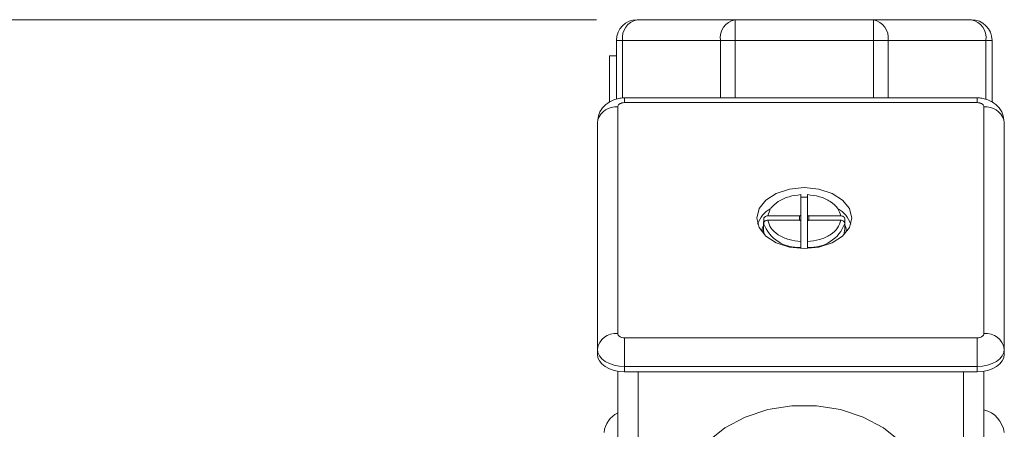
# Model space of a CAD drawing. Units: millimetres. Extents: x 0 to 1260, y 0 to 891.
# Drawn here: x 635 to 707, y 759 to 789 of the extents above; entities that cross this region are included whole.
import ezdxf

# ---------------------------------------------------------------- set-up
doc = ezdxf.new("R2010")
doc.units = ezdxf.units.MM
doc.header["$LTSCALE"] = 3
doc.styles.add('SLDTEXTSTYLE1', font='TXT', dxfattribs={"width": 0.75})
doc.dimstyles.new('SLDDIMSTYLE1', dxfattribs={"dimtxt": 10.5, "dimasz": 4.5, "dimexe": 0, "dimexo": 0.0625, "dimgap": 2.625, "dimtad": 1, "dimdec": 0, "dimrnd": 1e-09, "dimzin": 12, "dimdsep": 46, "dimtxsty": 'SLDTEXTSTYLE1', "dimsah": 1, "dimcen": 0.09, "dimadec": 0, "dimazin": 3, "dimtfac": 1, "dimtofl": 0, "dimtmove": 0, "dimatfit": 3, "dimfxl": 0, "dimfrac": 2, "dimtolj": 1, "dimtzin": 12, "dimarcsym": 0})

# ---------------------------------------------------------------- blocks, each defined once
blk = doc.blocks.new('_D_2')
at = {"color": 7, "linetype": 'Continuous', "lineweight": 0}
for p, q in [((677.216, 788.939), (577.035, 788.939)), ((580.035, 511.107), (580.035, 788.939)), ((689.535, 511.107), (577.035, 511.107))]:
    blk.add_line(p, q, dxfattribs=at)
for points in [[(580.035, 788.939), (578.511, 784.439), (581.559, 784.439)], [(580.035, 511.107), (581.559, 515.607), (578.511, 515.607)]]:
    blk.add_solid(points, dxfattribs=at)
at = {"color": 7, "linetype": 'Continuous', "lineweight": 0, "insert": (566.499, 654.27), "char_height": 10.5, "attachment_point": 1, "rotation": 90, "style": 'SLDTEXTSTYLE1'}
blk.add_mtext('278', dxfattribs=at)

msp = doc.modelspace()

# ---------------------------------------------------------------- linework, layer by layer
at = {"color": 7, "linetype": 'Continuous', "lineweight": 15}
for p, q in [((687.432, 788.939), (680.216, 788.939)), ((687.432, 788.939), (687.432, 787.415)), ((697.637, 788.939), (687.432, 788.939)), ((697.637, 787.415), (697.637, 788.939)), ((704.854, 788.939), (697.637, 788.939)), ((678.808, 787.415), (678.692, 787.415)), ((678.692, 787.415), (678.692, 783.079)), ((679.138, 787.415), (678.808, 787.415)), ((686.354, 787.415), (679.138, 787.415)), ((686.849, 787.415), (686.354, 787.415)), ((687.432, 787.415), (686.849, 787.415)), ((697.637, 787.415), (687.432, 787.415)), ((698.221, 787.415), (697.637, 787.415)), ((698.715, 787.415), (698.221, 787.415)), ((705.931, 787.415), (698.715, 787.415)), ((706.262, 787.415), (705.931, 787.415)), ((706.378, 787.415), (706.262, 787.415)), ((706.378, 782.869), (706.378, 787.415)), ((678.184, 786.282), (678.184, 782.891)), ((678.184, 786.282), (678.692, 786.282)), ((678.785, 765.787), (678.785, 782.499)), ((705.285, 783.171), (679.285, 783.171)), ((679.285, 782.82), (705.285, 782.82)), ((705.785, 782.499), (705.785, 765.787)), ((677.31, 781.561), (677.285, 781.35)), ((677.285, 764.638), (677.285, 781.35)), ((707.259, 781.561), (707.285, 781.35)), ((707.285, 781.35), (707.285, 764.638)), ((692.285, 776.032), (692.285, 774.528)), ((692.785, 774.528), (692.785, 776.032)), ((692.285, 774.145), (692.285, 774.528)), ((692.785, 774.528), (692.785, 774.145)), ((689.535, 773.92), (689.535, 773.499)), ((689.545, 774.081), (689.545, 774.234)), ((689.645, 774.081), (689.545, 774.081)), ((689.545, 773.913), (689.545, 773.76)), ((692.185, 774.464), (689.846, 774.464)), ((689.846, 774.143), (692.185, 774.143)), ((692.285, 774.079), (692.285, 772.575)), ((692.785, 772.575), (692.785, 774.079)), ((695.223, 774.464), (692.885, 774.464)), ((692.885, 774.143), (695.223, 774.143)), ((695.524, 774.081), (695.422, 774.081)), ((695.524, 774.234), (695.524, 774.081)), ((695.524, 773.76), (695.524, 773.913)), ((695.535, 773.499), (695.535, 773.92)), ((689.535, 773.499), (689.537, 773.415)), ((692.285, 772.059), (692.285, 772.152)), ((692.785, 772.152), (692.785, 772.059)), ((679.285, 765.465), (679.285, 763.352)), ((705.285, 765.465), (679.285, 765.465)), ((705.285, 765.465), (705.285, 763.352)), ((677.285, 764.254), (677.285, 764.638)), ((707.285, 764.638), (707.285, 764.254)), ((678.785, 763.01), (678.785, 743.065)), ((705.285, 763.352), (679.285, 763.352)), ((679.285, 763.352), (679.285, 762.969)), ((679.285, 762.969), (705.285, 762.969)), ((705.285, 763.352), (705.285, 762.969)), ((705.785, 743.065), (705.785, 763.01))]:
    msp.add_line(p, q, dxfattribs=at)
at = {"color": 8, "linetype": 'Continuous', "lineweight": 15}
for p, q in [((679.138, 787.415), (679.138, 783.159)), ((686.354, 783.171), (686.354, 787.415)), ((687.432, 787.415), (687.432, 783.171)), ((697.637, 783.171), (697.637, 787.415)), ((698.715, 787.415), (698.715, 783.171)), ((705.931, 783.065), (705.931, 787.415)), ((679.285, 782.82), (679.285, 783.171)), ((705.285, 782.82), (705.285, 783.171)), ((692.185, 774.464), (692.185, 774.143)), ((692.885, 774.143), (692.885, 774.464)), ((695.458, 773.067), (695.535, 773.499)), ((680.285, 742.101), (680.285, 762.969)), ((704.285, 742.101), (704.285, 762.969))]:
    msp.add_line(p, q, dxfattribs=at)
at = {"color": 7, "linetype": 'Continuous', "lineweight": 15, "flags": 128}
for points in [[(692.535, 772.054), (691.453, 772.164), (690.477, 772.483), (689.703, 772.981), (689.206, 773.608), (689.035, 774.304), (689.206, 774.999), (689.703, 775.626), (690.477, 776.124), (691.453, 776.443), (692.535, 776.553), (693.616, 776.443), (694.592, 776.124), (695.366, 775.626), (695.863, 774.999), (696.035, 774.304), (695.863, 773.608), (695.366, 772.981), (694.592, 772.483), (693.616, 772.164), (692.535, 772.054)], [(692.285, 774.528), (692.283, 774.516), (692.277, 774.504), (692.268, 774.493), (692.255, 774.483), (692.24, 774.475), (692.223, 774.469), (692.204, 774.465), (692.185, 774.464)], [(692.885, 774.464), (692.865, 774.465), (692.846, 774.469), (692.829, 774.475), (692.814, 774.483), (692.801, 774.493), (692.792, 774.504), (692.787, 774.516), (692.785, 774.528)], [(692.185, 774.143), (692.204, 774.142), (692.223, 774.138), (692.24, 774.132), (692.255, 774.124), (692.268, 774.114), (692.277, 774.103), (692.283, 774.091), (692.285, 774.079)], [(692.785, 774.079), (692.787, 774.091), (692.792, 774.103), (692.801, 774.114), (692.814, 774.124), (692.829, 774.132), (692.846, 774.138), (692.865, 774.142), (692.885, 774.143)], [(679.285, 763.352), (678.894, 763.377), (678.519, 763.45), (678.173, 763.569), (677.87, 763.728), (677.622, 763.923), (677.437, 764.146), (677.323, 764.387), (677.285, 764.638)], [(707.285, 764.638), (707.246, 764.387), (707.132, 764.146), (706.948, 763.923), (706.699, 763.728), (706.396, 763.569), (706.05, 763.45), (705.675, 763.377), (705.285, 763.352)], [(677.285, 764.254), (677.323, 764.004), (677.437, 763.763), (677.622, 763.54), (677.87, 763.345), (678.173, 763.186), (678.519, 763.067), (678.894, 762.994), (679.285, 762.969)], [(705.285, 762.969), (705.675, 762.994), (706.05, 763.067), (706.396, 763.186), (706.699, 763.345), (706.948, 763.54), (707.132, 763.763), (707.246, 764.004), (707.285, 764.254)], [(684.472, 756.656), (685.438, 757.832), (686.692, 758.836), (688.183, 759.626), (689.851, 760.172), (691.628, 760.451), (693.441, 760.451), (695.218, 760.172), (696.886, 759.626), (698.377, 758.836), (699.631, 757.832), (700.597, 756.656)]]:
    msp.add_lwpolyline(points, dxfattribs=at)
at = {"color": 8, "linetype": 'Continuous', "lineweight": 15, "flags": 128}
msp.add_lwpolyline([(689.537, 773.415), (689.557, 773.263), (689.611, 773.067)], dxfattribs=at)
at = {"color": 7, "linetype": 'Continuous', "lineweight": 15}
for centre, radius, start, end in [((680.216, 787.415), 1.524, 90, 180), ((680.485, 787.605), 1.36, 101.42175, 188.04947), ((687.701, 787.605), 1.36, 101.42175, 188.04947), ((697.368, 787.605), 1.36, 351.95053, 78.57825), ((704.584, 787.605), 1.36, 351.95053, 78.57825), ((704.854, 787.415), 1.524, 0, 90), ((692.535, 771.19), 4.659, 89.99876, 93.07494), ((692.535, 771.19), 4.659, 86.92506, 90.00124), ((691.147, 773.132), 2.172, 120.87869, 160.32647), ((693.921, 773.132), 2.172, 19.6761, 59.16207), ((690.778, 773.92), 1.243, 172.5725, 187.4275), ((692.059, 774.813), 2.671, 199.69648, 274.83871), ((692.236, 774.147), 0.0491, 314.58318, 358.21509), ((692.834, 774.147), 0.0491, 181.78491, 225.41682), ((693.01, 774.813), 2.671, 265.16129, 340.30352), ((694.292, 773.92), 1.243, 352.5725, 7.4275), ((678.63, 764.435), 1.36, 83.45913, 171.44831), ((705.94, 764.435), 1.36, 8.55169, 96.54087), ((705.265, 758.186), 2.043, 8.6011, 75.25911), ((679.594, 758.299), 1.82, 116.42068, 173.9235)]:
    msp.add_arc(centre, radius, start, end, dxfattribs=at)
at = {"color": 8, "linetype": 'Continuous', "lineweight": 15}
for centre, start, end in [((678.65, 781.083), 84.55348, 160.37737), ((705.92, 781.083), 19.62263, 95.44652)]:
    msp.add_arc(centre, 1.422, start, end, dxfattribs=at)
at = {"color": 7, "linetype": 'Continuous', "lineweight": 15}
for points, knots in [([(679.285, 783.171), (679.172, 783.166), (678.938, 783.154), (678.573, 783.059), (678.219, 782.903), (677.809, 782.62), (677.436, 782.18), (677.35, 781.757), (677.31, 781.559)], [0, 0, 0, 0, 0.120671, 0.249704, 0.383527, 0.518166, 0.774382, 1, 1, 1, 1]), ([(678.785, 782.499), (678.791, 782.539), (678.802, 782.602), (678.864, 782.677), (678.929, 782.728), (679.008, 782.769), (679.125, 782.809), (679.222, 782.816), (679.285, 782.82)], [0, 0, 0, 0, 0.239443, 0.370064, 0.5, 0.630621, 0.760557, 1, 1, 1, 1]), ([(707.26, 781.559), (707.219, 781.757), (707.133, 782.18), (706.761, 782.62), (706.351, 782.903), (705.997, 783.059), (705.632, 783.154), (705.398, 783.166), (705.285, 783.171)], [0, 0, 0, 0, 0.225618, 0.481834, 0.616473, 0.750296, 0.879329, 1, 1, 1, 1]), ([(705.285, 782.82), (705.347, 782.816), (705.445, 782.809), (705.561, 782.769), (705.641, 782.728), (705.705, 782.677), (705.768, 782.602), (705.778, 782.539), (705.785, 782.499)], [0, 0, 0, 0, 0.239444, 0.371223, 0.500001, 0.63178, 0.760556, 1, 1, 1, 1]), ([(689.846, 774.464), (689.904, 774.656), (690.022, 775.051), (690.589, 775.554), (691.371, 775.918), (691.986, 775.995), (692.285, 776.032)], [0, 0, 0, 0, 0.242351, 0.5, 0.757649, 1, 1, 1, 1]), ([(692.785, 776.032), (693.083, 775.995), (693.698, 775.918), (694.48, 775.554), (695.047, 775.051), (695.166, 774.656), (695.223, 774.464)], [0, 0, 0, 0, 0.2423507, 0.5, 0.7576493, 1, 1, 1, 1]), ([(689.545, 774.234), (689.548, 774.26), (689.555, 774.312), (689.607, 774.38), (689.683, 774.432), (689.767, 774.46), (689.824, 774.463), (689.846, 774.464)], [0, 0, 0, 0, 0.213698, 0.427385, 0.641386, 0.856106, 1, 1, 1, 1]), ([(689.846, 774.143), (689.812, 774.14), (689.744, 774.135), (689.654, 774.095), (689.586, 774.037), (689.55, 773.972), (689.546, 773.93), (689.545, 773.913)], [0, 0, 0, 0, 0.215771, 0.431559, 0.646862, 0.861363, 1, 1, 1, 1]), ([(692.285, 772.575), (691.986, 772.612), (691.371, 772.689), (690.589, 773.053), (690.022, 773.556), (689.904, 773.951), (689.846, 774.143)], [0, 0, 0, 0, 0.2423507, 0.5, 0.7576493, 1, 1, 1, 1]), ([(695.223, 774.143), (695.166, 773.951), (695.047, 773.556), (694.48, 773.053), (693.698, 772.689), (693.083, 772.612), (692.785, 772.575)], [0, 0, 0, 0, 0.242351, 0.5, 0.757649, 1, 1, 1, 1]), ([(695.223, 774.464), (695.257, 774.462), (695.325, 774.457), (695.415, 774.417), (695.483, 774.358), (695.519, 774.293), (695.523, 774.251), (695.524, 774.234)], [0, 0, 0, 0, 0.215771, 0.431559, 0.646862, 0.861363, 1, 1, 1, 1]), ([(695.524, 773.913), (695.521, 773.939), (695.514, 773.99), (695.463, 774.059), (695.387, 774.111), (695.302, 774.139), (695.246, 774.142), (695.223, 774.143)], [0, 0, 0, 0, 0.2136978, 0.4273848, 0.6413858, 0.8561058, 1, 1, 1, 1]), ([(692.285, 772.152), (692.285, 772.18), (692.285, 772.236), (692.285, 772.338), (692.285, 772.438), (692.285, 772.521), (692.285, 772.56), (692.285, 772.575)], [0, 0, 0, 0, 0.213698, 0.427385, 0.641386, 0.856106, 1, 1, 1, 1]), ([(692.785, 772.575), (692.785, 772.551), (692.785, 772.502), (692.785, 772.404), (692.785, 772.302), (692.785, 772.214), (692.785, 772.17), (692.785, 772.152)], [0, 0, 0, 0, 0.215771, 0.431559, 0.646862, 0.861363, 1, 1, 1, 1]), ([(679.285, 765.465), (679.222, 765.469), (679.125, 765.476), (679.008, 765.516), (678.928, 765.558), (678.864, 765.609), (678.802, 765.684), (678.791, 765.746), (678.785, 765.787)], [0, 0, 0, 0, 0.239443, 0.370064, 0.5, 0.630621, 0.760557, 1, 1, 1, 1]), ([(705.785, 765.787), (705.778, 765.746), (705.768, 765.684), (705.705, 765.609), (705.641, 765.558), (705.561, 765.516), (705.444, 765.476), (705.347, 765.469), (705.285, 765.465)], [0, 0, 0, 0, 0.239443, 0.370064, 0.5, 0.630621, 0.760557, 1, 1, 1, 1])]:
    msp.add_open_spline(points, degree=3, knots=knots, dxfattribs=at)
at = {"color": 8, "linetype": 'Continuous', "lineweight": 15}
for points, knots in [([(689.545, 773.795), (689.481, 773.671), (689.394, 773.501), (689.458, 773.332), (689.475, 773.286)], [0, 0, 0, 0, 0.732229, 1, 1, 1, 1]), ([(695.568, 773.198), (695.599, 773.273), (695.68, 773.472), (695.584, 773.671), (695.524, 773.795)], [0, 0, 0, 0, 0.376145, 1, 1, 1, 1])]:
    msp.add_open_spline(points, degree=3, knots=knots, dxfattribs=at)

# ---------------------------------------------------------------- dimensions: what is measured, and where the dimension line sits
at = {"color": 7, "linetype": 'Continuous', "lineweight": 0}
dim = msp.add_linear_dim(base=(580.035, 788.939), p1=(692.535, 511.107), p2=(680.216, 788.939), angle=90, dimstyle='SLDDIMSTYLE1', dxfattribs=at)
dim.commit()
dim.dimension.update_dxf_attribs({"geometry": '_D_2', "text_midpoint": (580.035, 665.908), "dimtype": 160})

doc.saveas('drawing.dxf')
